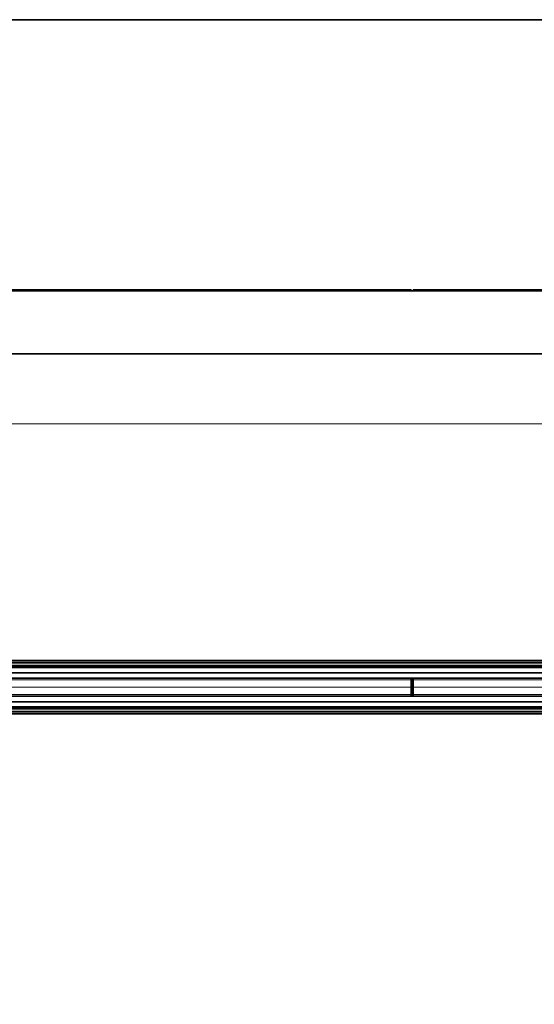
# Model space of a CAD drawing. Units: millimetres. Extents: x 70 to 4140, y 100 to 2920.
# Drawn here: x 801 to 1538, y 1510 to 2920 of the extents above; entities that cross this region are included whole.
import ezdxf

# ---------------------------------------------------------------- set-up
doc = ezdxf.new("R2010")
doc.units = ezdxf.units.MM
doc.header["$LTSCALE"] = 10
for name, color, linetype, lineweight in [('Bemaßung (ISO)', 7, 'Continuous', 9), ('Rahmen (ISO)', 7, 'Continuous', 35), ('Sichtbar (ISO)', 7, 'Continuous', 35), ('Sichtbar schmal (ISO)', 7, 'Continuous', 18)]:
    doc.layers.add(name, color=color, linetype=linetype, lineweight=lineweight)
doc.styles.add('MoltoLuce 2_5 mm', font='txt')
doc.dimstyles.new('Standard (MoltoLuce)', dxfattribs={"dimscale": 10, "dimtxt": 2.5, "dimasz": 3.5, "dimexe": 1.1, "dimexo": 0, "dimgap": 0.8, "dimtad": 1, "dimrnd": 1e-08, "dimtxsty": 'MoltoLuce 2_5 mm', "dimcen": 0.09, "dimdle": 10, "dimclrd": 256, "dimclre": 256, "dimclrt": 256, "dimadec": 1, "dimazin": 2, "dimtfac": 1.4, "dimtmove": 0, "dimatfit": 3, "dimfxl": 1, "dimtolj": 1, "dimlwd": -1, "dimlwe": -1, "dimarcsym": 0})

# ---------------------------------------------------------------- blocks, each defined once
blk = doc.blocks.new('Ränder Standardrahmen')
at = {"layer": 'Rahmen (ISO)', "flags": 128}
blk.add_lwpolyline([(7, 10), (7, 292), (413, 292), (413, 10), (7, 10)], dxfattribs=at)
blk = doc.blocks.new('*D16')
at = {"layer": 'Bemaßung (ISO)'}
for p, q in [((236.1, 2441.3), (236.1, 2330.3)), ((3614.6, 2441.3), (3614.6, 2330.3)), ((3579.6, 2341.3), (271.1, 2341.3))]:
    blk.add_line(p, q, dxfattribs=at)
for points in [[(271.1, 2347.2), (271.1, 2335.5), (236.1, 2341.3)], [(3579.6, 2347.2), (3579.6, 2335.5), (3614.6, 2341.3)]]:
    blk.add_solid(points, dxfattribs=at)
at = {"layer": 'Defpoints', "color": 0}
for p in [(236.1, 2441.3), (3614.6, 2441.3), (236.1, 2341.3)]:
    blk.add_point(p, dxfattribs=at)
at = {"layer": 'Bemaßung (ISO)', "insert": (1877.2, 2379), "char_height": 25, "attachment_point": 1, "style": 'MoltoLuce 2_5 mm'}
blk.add_mtext('\\A1;3378,5', dxfattribs=at)

msp = doc.modelspace()

# ---------------------------------------------------------------- linework, layer by layer
at = {"layer": 'Sichtbar (ISO)'}
for p, q in [((3612.553, 2531.588), (238.053, 2531.588)), ((1361.742, 2533.004), (240.864, 2533.004)), ((1361.742, 2533.004), (1361.742, 2531.633)), ((1361.742, 2531.588), (1361.742, 2531.633)), ((1364.864, 2531.633), (1364.864, 2533.004)), ((2485.742, 2533.004), (1364.864, 2533.004)), ((1364.864, 2531.633), (1364.864, 2531.588)), ((3612.553, 2441.588), (238.053, 2441.588)), ((1924.935, 1999.094), (425.67, 1999.094)), ((1924.929, 1992.369), (425.676, 1992.369)), ((1924.908, 2002.119), (425.697, 2002.119)), ((1924.903, 1995.214), (425.703, 1995.214)), ((1361.742, 1976.989), (425.68, 1976.989)), ((425.682, 1977.01), (1362.303, 1977.01)), ((806.303, 1976.963), (796.303, 1976.963)), ((806.303, 1976.963), (1361.742, 1976.963)), ((1361.742, 1976.963), (1361.742, 1976.989)), ((1361.742, 1976.963), (1361.742, 1976.566)), ((1361.742, 1974.671), (1361.742, 1976.566)), ((1362.303, 1975.119), (1361.742, 1975.119)), ((1361.742, 1974.671), (1361.742, 1964.119)), ((1361.742, 1974.019), (1362.303, 1974.019)), ((1362.303, 1977.007), (1362.303, 1977.01)), ((1362.303, 1976.823), (1362.303, 1977.007)), ((1362.303, 1976.631), (1362.303, 1976.823)), ((1364.303, 1976.819), (1362.303, 1976.819)), ((1362.303, 1976.631), (1362.303, 1976.019)), ((1362.303, 1975.119), (1362.303, 1976.019)), ((1362.303, 1975.119), (1362.303, 1974.219)), ((1362.303, 1974.019), (1362.303, 1974.219)), ((1362.303, 1974.019), (1362.303, 1973.719)), ((1364.303, 1977.01), (1364.303, 1977.007)), ((1364.303, 1977.01), (1924.923, 1977.01)), ((1364.303, 1977.007), (1364.303, 1976.823)), ((1364.303, 1976.823), (1364.303, 1976.631)), ((1364.303, 1976.019), (1364.303, 1976.631)), ((1364.303, 1976.019), (1364.303, 1975.119)), ((1364.303, 1974.219), (1364.303, 1975.119)), ((1364.864, 1975.119), (1364.303, 1975.119)), ((1364.303, 1974.219), (1364.303, 1974.019)), ((1364.303, 1973.719), (1364.303, 1974.019)), ((1364.303, 1974.019), (1364.864, 1974.019)), ((1364.864, 1976.989), (1364.864, 1976.963)), ((1924.925, 1976.989), (1364.864, 1976.989)), ((1364.864, 1976.963), (1920.303, 1976.963)), ((1364.864, 1976.566), (1364.864, 1976.963)), ((1364.864, 1976.566), (1364.864, 1974.671)), ((1364.864, 1964.119), (1364.864, 1974.671)), ((1361.742, 1973.119), (1362.303, 1973.119)), ((1362.303, 1969.119), (1361.742, 1969.119)), ((1362.303, 1968.869), (1361.742, 1968.869)), ((1361.742, 1964.119), (1361.742, 1953.566)), ((1362.303, 1973.619), (1362.303, 1973.719)), ((1362.303, 1973.619), (1362.303, 1973.119)), ((1362.303, 1969.119), (1362.303, 1968.919)), ((1362.303, 1968.869), (1362.303, 1968.919)), ((1362.303, 1959.369), (1362.303, 1968.869)), ((1364.303, 1973.719), (1364.303, 1973.619)), ((1364.303, 1969.319), (1364.303, 1973.619)), ((1364.303, 1969.319), (1364.303, 1969.219)), ((1364.303, 1968.919), (1364.303, 1969.219)), ((1364.303, 1968.919), (1364.303, 1968.819)), ((1364.303, 1959.419), (1364.303, 1968.819)), ((1364.803, 1973.869), (1364.803, 1954.369)), ((1364.864, 1973.869), (1364.803, 1973.869)), ((1364.864, 1953.566), (1364.864, 1964.119)), ((425.675, 1951.274), (1361.742, 1951.274)), ((425.677, 1951.248), (1361.742, 1951.248)), ((1362.303, 1951.228), (425.68, 1951.228)), ((1361.742, 1959.369), (1362.303, 1959.369)), ((1361.742, 1959.119), (1362.303, 1959.119)), ((1362.303, 1955.119), (1361.742, 1955.119)), ((1362.303, 1954.219), (1361.742, 1954.219)), ((1361.742, 1951.671), (1361.742, 1953.566)), ((1361.742, 1953.119), (1362.303, 1953.119)), ((1361.742, 1951.671), (1361.742, 1951.274)), ((1361.742, 1951.248), (1361.742, 1951.274)), ((1362.303, 1959.319), (1362.303, 1959.369)), ((1362.303, 1959.319), (1362.303, 1959.119)), ((1362.303, 1955.119), (1362.303, 1954.619)), ((1362.303, 1954.519), (1362.303, 1954.619)), ((1362.303, 1954.519), (1362.303, 1954.219)), ((1362.303, 1954.019), (1362.303, 1954.219)), ((1362.303, 1954.019), (1362.303, 1953.119)), ((1362.303, 1952.219), (1362.303, 1953.119)), ((1362.303, 1952.219), (1362.303, 1951.607)), ((1362.303, 1951.414), (1362.303, 1951.607)), ((1364.303, 1951.419), (1362.303, 1951.419)), ((1362.303, 1951.231), (1362.303, 1951.414)), ((1362.303, 1951.228), (1362.303, 1951.231)), ((1364.303, 1959.419), (1364.303, 1959.319)), ((1364.303, 1959.019), (1364.303, 1959.319)), ((1364.303, 1959.019), (1364.303, 1958.919)), ((1364.303, 1954.619), (1364.303, 1958.919)), ((1364.303, 1954.619), (1364.303, 1954.519)), ((1364.303, 1954.219), (1364.303, 1954.519)), ((1364.303, 1954.219), (1364.303, 1954.019)), ((1364.864, 1954.219), (1364.303, 1954.219)), ((1364.303, 1953.119), (1364.303, 1954.019)), ((1364.303, 1953.119), (1364.303, 1952.219)), ((1364.303, 1953.119), (1364.864, 1953.119)), ((1364.303, 1951.607), (1364.303, 1952.219)), ((1364.303, 1951.607), (1364.303, 1951.414)), ((1364.303, 1951.414), (1364.303, 1951.231)), ((1364.303, 1951.231), (1364.303, 1951.228)), ((1924.926, 1951.228), (1364.303, 1951.228)), ((1364.803, 1954.369), (1364.864, 1954.369)), ((1364.864, 1953.566), (1364.864, 1951.671)), ((1364.864, 1951.274), (1364.864, 1951.671)), ((1364.864, 1951.274), (1364.864, 1951.248)), ((1364.864, 1951.274), (1924.93, 1951.274)), ((1364.864, 1951.248), (1924.928, 1951.248)), ((1924.926, 1935.869), (425.68, 1935.869)), ((1924.903, 1933.023), (425.703, 1933.023)), ((1924.932, 1929.143), (425.674, 1929.143)), ((1924.908, 1926.119), (425.697, 1926.119))]:
    msp.add_line(p, q, dxfattribs=at)
at = {"layer": 'Sichtbar schmal (ISO)'}
for p, q in [((3612.553, 2531.288), (238.053, 2531.288)), ((240.864, 2531.633), (1361.742, 2531.633)), ((1364.864, 2531.633), (2485.742, 2531.633)), ((3612.553, 2441.788), (238.053, 2441.788)), ((1924.933, 1992.409), (425.672, 1992.409)), ((1924.93, 1993.603), (425.675, 1993.603)), ((1924.923, 2000.094), (425.682, 2000.094)), ((1924.906, 1992.069), (425.699, 1992.069)), ((425.702, 2001.819), (1924.903, 2001.819)), ((1924.904, 1994.214), (425.702, 1994.214)), ((1924.903, 1994.036), (425.702, 1994.036)), ((425.671, 1974.671), (1361.742, 1974.671)), ((425.677, 1984.727), (1924.929, 1984.727)), ((425.682, 1977.007), (1362.303, 1977.007)), ((1924.922, 1984.527), (425.683, 1984.527)), ((425.694, 1984.386), (1924.911, 1984.386)), ((1924.908, 1985.01), (425.697, 1985.01)), ((1924.907, 1977.257), (425.698, 1977.257)), ((1924.905, 1977.61), (425.7, 1977.61)), ((1924.904, 1985.352), (425.701, 1985.352)), ((425.702, 1985.21), (1924.903, 1985.21)), ((806.303, 1976.566), (796.303, 1976.566)), ((806.303, 1976.566), (806.303, 1976.963)), ((806.303, 1976.566), (1361.742, 1976.566)), ((1362.303, 1976.823), (1361.742, 1976.823)), ((1361.742, 1976.631), (1362.303, 1976.631)), ((1361.742, 1976.019), (1362.303, 1976.019)), ((1362.303, 1974.219), (1361.742, 1974.219)), ((1364.303, 1976.936), (1362.303, 1976.936)), ((1364.303, 1977.007), (1924.923, 1977.007)), ((1364.864, 1976.823), (1364.303, 1976.823)), ((1364.303, 1976.631), (1364.864, 1976.631)), ((1364.303, 1976.019), (1364.864, 1976.019)), ((1364.864, 1974.219), (1364.303, 1974.219)), ((1364.864, 1976.566), (1920.303, 1976.566)), ((1364.864, 1974.671), (1924.935, 1974.671)), ((1361.742, 1964.119), (433.227, 1964.119)), ((1361.742, 1973.719), (1362.303, 1973.719)), ((1361.742, 1973.619), (1362.303, 1973.619)), ((1361.742, 1968.919), (1362.303, 1968.919)), ((1364.303, 1964.602), (1362.303, 1964.602)), ((1362.303, 1964.46), (1364.303, 1964.46)), ((1364.303, 1964.26), (1362.303, 1964.26)), ((1362.303, 1963.977), (1364.303, 1963.977)), ((1364.303, 1963.777), (1362.303, 1963.777)), ((1364.303, 1963.636), (1362.303, 1963.636)), ((1364.303, 1973.719), (1364.803, 1973.719)), ((1364.303, 1973.619), (1364.803, 1973.619)), ((1364.303, 1969.319), (1364.803, 1969.319)), ((1364.303, 1969.219), (1364.803, 1969.219)), ((1364.303, 1968.919), (1364.803, 1968.919)), ((1364.303, 1968.819), (1364.803, 1968.819)), ((1917.378, 1964.119), (1364.864, 1964.119)), ((425.671, 1953.566), (1361.742, 1953.566)), ((1362.303, 1951.231), (425.679, 1951.231)), ((1361.742, 1951.671), (425.697, 1951.671)), ((1924.907, 1950.98), (425.698, 1950.98)), ((1924.905, 1950.627), (425.7, 1950.627)), ((1361.742, 1959.319), (1362.303, 1959.319)), ((1361.742, 1954.619), (1362.303, 1954.619)), ((1361.742, 1954.519), (1362.303, 1954.519)), ((1362.303, 1954.019), (1361.742, 1954.019)), ((1361.742, 1952.219), (1362.303, 1952.219)), ((1362.303, 1951.607), (1361.742, 1951.607)), ((1362.303, 1951.414), (1361.742, 1951.414)), ((1364.303, 1951.302), (1362.303, 1951.302)), ((1364.303, 1959.419), (1364.803, 1959.419)), ((1364.303, 1959.319), (1364.803, 1959.319)), ((1364.303, 1959.019), (1364.803, 1959.019)), ((1364.303, 1958.919), (1364.803, 1958.919)), ((1364.303, 1954.619), (1364.803, 1954.619)), ((1364.303, 1954.519), (1364.803, 1954.519)), ((1364.864, 1954.019), (1364.303, 1954.019)), ((1364.303, 1952.219), (1364.864, 1952.219)), ((1364.864, 1951.607), (1364.303, 1951.607)), ((1364.864, 1951.414), (1364.303, 1951.414)), ((1924.926, 1951.231), (1364.303, 1951.231)), ((1364.864, 1953.566), (1924.934, 1953.566)), ((1924.908, 1951.671), (1364.864, 1951.671)), ((1924.933, 1934.635), (425.672, 1934.635)), ((1924.932, 1943.51), (425.673, 1943.51)), ((1924.93, 1935.828), (425.676, 1935.828)), ((425.685, 1943.71), (1924.92, 1943.71)), ((1924.91, 1943.852), (425.695, 1943.852)), ((425.697, 1943.227), (1924.908, 1943.227)), ((1924.906, 1936.169), (425.699, 1936.169)), ((1924.904, 1942.886), (425.701, 1942.886)), ((1924.903, 1934.202), (425.702, 1934.202)), ((1924.904, 1934.023), (425.702, 1934.023)), ((1924.903, 1943.027), (425.703, 1943.027)), ((1924.921, 1928.143), (425.684, 1928.143)), ((1924.903, 1926.419), (425.702, 1926.419))]:
    msp.add_line(p, q, dxfattribs=at)

# ---------------------------------------------------------------- block references
at = {"xscale": 10, "yscale": 10, "zscale": 10}
msp.add_blockref('Ränder Standardrahmen', (0, 0), dxfattribs=at)

# ---------------------------------------------------------------- dimensions: what is measured, and where the dimension line sits
at = {"layer": 'Bemaßung (ISO)'}
dim = msp.add_linear_dim(base=(236.053, 2341.318), p1=(3614.553, 2441.318), p2=(236.053, 2441.318), dimstyle='Standard (MoltoLuce)', override={"dimgap": 0.8, "dimdec": 2, "dimtol": 0, "dimlim": 0, "dimtp": 0, "dimtm": 0, "dimtdec": 2, "dimtofl": 0, "dimatfit": 1}, dxfattribs=at)
dim.commit()
dim.dimension.update_dxf_attribs({"geometry": '*D16', "text_midpoint": (1925.303, 2341.318), "dimtype": 160})

doc.saveas('drawing.dxf')
